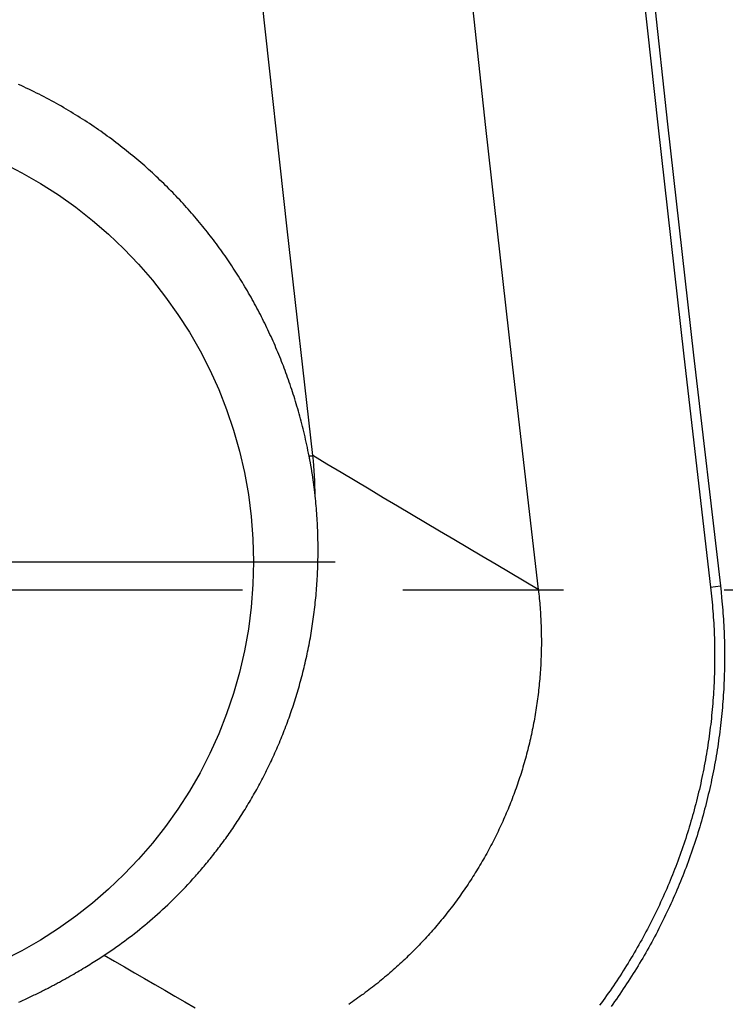
# Model space of a CAD drawing. Units: millimetres. Extents: x 0 to 841, y 0 to 594.
# Drawn here: x 592 to 598, y 271 to 279 of the extents above; entities that cross this region are included whole.
import ezdxf

# ---------------------------------------------------------------- set-up
doc = ezdxf.new("R2010")
doc.units = ezdxf.units.MM
doc.layers.add('SLD-0', color=179, linetype='Continuous')

msp = doc.modelspace()

# ---------------------------------------------------------------- linework, layer by layer
at = {"layer": 'SLD-0'}
for p, q in [((595.599, 280.2052), (595.7975, 278.3762)), ((596.9603, 280.2233), (597.1593, 278.395)), ((597.0388, 280.2294), (597.2375, 278.4019)), ((594.2278, 277.5745), (594.0306, 279.3704)), ((592.1232, 278.7062), (592.1024, 278.7156)), ((592.1439, 278.6966), (592.1232, 278.7062)), ((592.1645, 278.687), (592.1439, 278.6966)), ((592.185, 278.6772), (592.1645, 278.687)), ((592.2053, 278.6674), (592.185, 278.6772)), ((592.2256, 278.6575), (592.2053, 278.6674)), ((592.2458, 278.6474), (592.2256, 278.6575)), ((592.2658, 278.6373), (592.2458, 278.6474)), ((592.2858, 278.6272), (592.2658, 278.6373)), ((592.3056, 278.6169), (592.2858, 278.6272)), ((592.3254, 278.6065), (592.3056, 278.6169)), ((592.345, 278.5961), (592.3254, 278.6065)), ((592.3646, 278.5855), (592.345, 278.5961)), ((592.384, 278.5749), (592.3646, 278.5855)), ((592.4034, 278.5642), (592.384, 278.5749)), ((592.4226, 278.5534), (592.4034, 278.5642)), ((592.4418, 278.5425), (592.4226, 278.5534)), ((592.4608, 278.5315), (592.4418, 278.5425)), ((592.4798, 278.5204), (592.4608, 278.5315)), ((592.4987, 278.5093), (592.4798, 278.5204)), ((592.5174, 278.4981), (592.4987, 278.5093)), ((592.5361, 278.4868), (592.5174, 278.4981)), ((592.5547, 278.4754), (592.5361, 278.4868)), ((592.5732, 278.4639), (592.5547, 278.4754)), ((592.5915, 278.4523), (592.5732, 278.4639)), ((592.6098, 278.4407), (592.5915, 278.4523)), ((592.6281, 278.429), (592.6098, 278.4407)), ((592.6462, 278.4172), (592.6281, 278.429)), ((592.6642, 278.4053), (592.6462, 278.4172)), ((592.6821, 278.3934), (592.6642, 278.4053)), ((592.7, 278.3813), (592.6821, 278.3934)), ((592.7177, 278.3692), (592.7, 278.3813)), ((592.7354, 278.357), (592.7177, 278.3692)), ((595.7975, 278.3762), (596.0027, 276.5478)), ((597.1593, 278.395), (597.3649, 276.5672)), ((597.2375, 278.4019), (597.4433, 276.5751)), ((592.753, 278.3447), (592.7354, 278.357)), ((592.7705, 278.3324), (592.753, 278.3447)), ((592.7879, 278.3199), (592.7705, 278.3324)), ((592.8053, 278.3074), (592.7879, 278.3199)), ((592.8225, 278.2948), (592.8053, 278.3074)), ((592.8397, 278.2822), (592.8225, 278.2948)), ((592.8567, 278.2694), (592.8397, 278.2822)), ((592.8737, 278.2566), (592.8567, 278.2694)), ((592.8905, 278.2437), (592.8737, 278.2566)), ((592.9073, 278.2308), (592.8905, 278.2437)), ((592.924, 278.2177), (592.9073, 278.2308)), ((592.9406, 278.2047), (592.924, 278.2177)), ((592.9571, 278.1915), (592.9406, 278.2047)), ((592.9735, 278.1783), (592.9571, 278.1915)), ((592.9898, 278.165), (592.9735, 278.1783)), ((593.006, 278.1517), (592.9898, 278.165)), ((593.0221, 278.1383), (593.006, 278.1517)), ((593.0381, 278.1248), (593.0221, 278.1383)), ((593.054, 278.1113), (593.0381, 278.1248)), ((593.0698, 278.0977), (593.054, 278.1113)), ((593.0855, 278.0841), (593.0698, 278.0977)), ((593.1011, 278.0704), (593.0855, 278.0841)), ((593.1166, 278.0567), (593.1011, 278.0704)), ((593.1319, 278.0429), (593.1166, 278.0567)), ((593.1472, 278.0291), (593.1319, 278.0429)), ((593.1624, 278.0152), (593.1472, 278.0291)), ((593.1775, 278.0013), (593.1624, 278.0152)), ((593.1924, 277.9873), (593.1775, 278.0013)), ((593.2073, 277.9733), (593.1924, 277.9873)), ((593.222, 277.9593), (593.2073, 277.9733)), ((593.2367, 277.9452), (593.222, 277.9593)), ((593.2512, 277.931), (593.2367, 277.9452)), ((593.2657, 277.9169), (593.2512, 277.931)), ((593.2801, 277.9026), (593.2657, 277.9169)), ((593.2943, 277.8883), (593.2801, 277.9026)), ((593.3085, 277.874), (593.2943, 277.8883)), ((593.3226, 277.8596), (593.3085, 277.874)), ((593.3366, 277.8452), (593.3226, 277.8596)), ((593.3505, 277.8308), (593.3366, 277.8452)), ((593.3642, 277.8163), (593.3505, 277.8308)), ((593.378, 277.8017), (593.3642, 277.8163)), ((593.3916, 277.7871), (593.378, 277.8017)), ((593.4051, 277.7725), (593.3916, 277.7871)), ((593.4185, 277.7578), (593.4051, 277.7725)), ((593.4318, 277.743), (593.4185, 277.7578)), ((593.4451, 277.7283), (593.4318, 277.743)), ((593.4582, 277.7134), (593.4451, 277.7283)), ((593.4713, 277.6985), (593.4582, 277.7134)), ((593.4843, 277.6836), (593.4713, 277.6985)), ((593.4971, 277.6687), (593.4843, 277.6836)), ((593.5099, 277.6536), (593.4971, 277.6687)), ((593.5226, 277.6386), (593.5099, 277.6536)), ((593.5352, 277.6235), (593.5226, 277.6386)), ((593.5478, 277.6083), (593.5352, 277.6235)), ((593.5602, 277.5931), (593.5478, 277.6083)), ((593.5725, 277.5779), (593.5602, 277.5931)), ((593.5848, 277.5626), (593.5725, 277.5779)), ((593.597, 277.5473), (593.5848, 277.5626)), ((593.609, 277.5319), (593.597, 277.5473)), ((593.621, 277.5164), (593.609, 277.5319)), ((593.6329, 277.501), (593.621, 277.5164)), ((594.4315, 275.7792), (594.2278, 277.5745)), ((593.6448, 277.4854), (593.6329, 277.501)), ((593.6565, 277.4699), (593.6448, 277.4854)), ((593.6682, 277.4543), (593.6565, 277.4699)), ((593.6797, 277.4386), (593.6682, 277.4543)), ((593.6912, 277.4229), (593.6797, 277.4386)), ((593.7026, 277.4071), (593.6912, 277.4229)), ((593.7139, 277.3913), (593.7026, 277.4071)), ((593.7251, 277.3755), (593.7139, 277.3913)), ((593.7363, 277.3596), (593.7251, 277.3755)), ((593.7474, 277.3436), (593.7363, 277.3596)), ((593.7583, 277.3276), (593.7474, 277.3436)), ((593.7692, 277.3116), (593.7583, 277.3276)), ((593.78, 277.2955), (593.7692, 277.3116)), ((593.7908, 277.2794), (593.78, 277.2955)), ((593.8014, 277.2632), (593.7908, 277.2794)), ((593.812, 277.247), (593.8014, 277.2632)), ((593.8225, 277.2307), (593.812, 277.247)), ((593.8329, 277.2144), (593.8225, 277.2307)), ((593.8432, 277.198), (593.8329, 277.2144)), ((593.8535, 277.1816), (593.8432, 277.198)), ((593.8637, 277.1651), (593.8535, 277.1816)), ((593.8738, 277.1486), (593.8637, 277.1651)), ((593.8838, 277.132), (593.8738, 277.1486)), ((593.8937, 277.1154), (593.8838, 277.132)), ((593.9036, 277.0988), (593.8937, 277.1154)), ((593.9133, 277.082), (593.9036, 277.0988)), ((593.923, 277.0653), (593.9133, 277.082)), ((593.9327, 277.0485), (593.923, 277.0653)), ((593.9422, 277.0316), (593.9327, 277.0485)), ((593.9517, 277.0147), (593.9422, 277.0316)), ((593.9611, 276.9978), (593.9517, 277.0147)), ((593.9704, 276.9808), (593.9611, 276.9978)), ((593.9797, 276.9638), (593.9704, 276.9808)), ((593.9888, 276.9467), (593.9797, 276.9638)), ((593.9979, 276.9296), (593.9888, 276.9467)), ((594.0069, 276.9125), (593.9979, 276.9296)), ((594.0158, 276.8953), (594.0069, 276.9125)), ((594.0246, 276.8781), (594.0158, 276.8953)), ((594.0333, 276.8608), (594.0246, 276.8781)), ((594.042, 276.8435), (594.0333, 276.8608)), ((594.0506, 276.8262), (594.042, 276.8435)), ((594.0591, 276.8088), (594.0506, 276.8262)), ((594.0675, 276.7914), (594.0591, 276.8088)), ((594.0758, 276.7739), (594.0675, 276.7914)), ((594.084, 276.7564), (594.0758, 276.7739)), ((594.0922, 276.7388), (594.084, 276.7564)), ((594.1003, 276.7213), (594.0922, 276.7388)), ((594.1083, 276.7036), (594.1003, 276.7213)), ((594.1162, 276.6859), (594.1083, 276.7036)), ((594.124, 276.6682), (594.1162, 276.6859)), ((594.1318, 276.6505), (594.124, 276.6682)), ((594.1394, 276.6326), (594.1318, 276.6505)), ((594.147, 276.6148), (594.1394, 276.6326)), ((594.1545, 276.5969), (594.147, 276.6148)), ((594.162, 276.5789), (594.1545, 276.5969)), ((594.1693, 276.5609), (594.162, 276.5789)), ((597.4433, 276.5751), (597.6552, 274.749)), ((594.1766, 276.5429), (594.1693, 276.5609)), ((594.1838, 276.5248), (594.1766, 276.5429)), ((594.1909, 276.5066), (594.1838, 276.5248)), ((594.1979, 276.4884), (594.1909, 276.5066)), ((596.0027, 276.5478), (596.2145, 274.7199)), ((597.3649, 276.5672), (597.5772, 274.7398)), ((594.2049, 276.4701), (594.1979, 276.4884)), ((594.2117, 276.4518), (594.2049, 276.4701)), ((594.2185, 276.4335), (594.2117, 276.4518)), ((594.2253, 276.4151), (594.2185, 276.4335)), ((594.2319, 276.3966), (594.2253, 276.4151)), ((594.2385, 276.3781), (594.2319, 276.3966)), ((594.2449, 276.3595), (594.2385, 276.3781)), ((594.2514, 276.3408), (594.2449, 276.3595)), ((594.2577, 276.3221), (594.2514, 276.3408)), ((594.264, 276.3033), (594.2577, 276.3221)), ((594.2701, 276.2845), (594.264, 276.3033)), ((594.2763, 276.2655), (594.2701, 276.2845)), ((594.2823, 276.2465), (594.2763, 276.2655)), ((594.2883, 276.2274), (594.2823, 276.2465)), ((594.2941, 276.2082), (594.2883, 276.2274)), ((594.3, 276.1889), (594.2941, 276.2082)), ((594.3057, 276.1695), (594.3, 276.1889)), ((594.3114, 276.15), (594.3057, 276.1695)), ((594.317, 276.1304), (594.3114, 276.15)), ((594.3225, 276.1108), (594.317, 276.1304)), ((594.328, 276.091), (594.3225, 276.1108)), ((594.3334, 276.0711), (594.328, 276.091)), ((594.3387, 276.0511), (594.3334, 276.0711)), ((594.3439, 276.031), (594.3387, 276.0511)), ((594.3491, 276.0107), (594.3439, 276.031)), ((594.3542, 275.9903), (594.3491, 276.0107)), ((594.3593, 275.9697), (594.3542, 275.9903)), ((594.3643, 275.949), (594.3593, 275.9697)), ((594.3692, 275.9281), (594.3643, 275.949)), ((594.374, 275.9069), (594.3692, 275.9281)), ((594.3788, 275.8856), (594.374, 275.9069)), ((594.3835, 275.8641), (594.3788, 275.8856)), ((594.3882, 275.8424), (594.3835, 275.8641)), ((594.3928, 275.8204), (594.3882, 275.8424)), ((594.3973, 275.7982), (594.3928, 275.8204)), ((594.4017, 275.7757), (594.3973, 275.7982)), ((594.4017, 275.7757), (594.4061, 275.7762)), ((594.4027, 275.7706), (594.4017, 275.7757)), ((594.4037, 275.7655), (594.4027, 275.7706)), ((594.4047, 275.7604), (594.4037, 275.7655)), ((594.4057, 275.7553), (594.4047, 275.7604)), ((594.4067, 275.7503), (594.4057, 275.7553)), ((594.4061, 275.7762), (594.4102, 275.7767)), ((594.4076, 275.7452), (594.4067, 275.7503)), ((594.4086, 275.7401), (594.4076, 275.7452)), ((594.4095, 275.735), (594.4086, 275.7401)), ((594.4104, 275.7299), (594.4095, 275.735)), ((594.4102, 275.7767), (594.4142, 275.7772)), ((594.4114, 275.7249), (594.4104, 275.7299)), ((594.4123, 275.7198), (594.4114, 275.7249)), ((594.4132, 275.7147), (594.4123, 275.7198)), ((594.4141, 275.7097), (594.4132, 275.7147)), ((594.4142, 275.7772), (594.418, 275.7776)), ((594.418, 275.7776), (594.4216, 275.778)), ((594.4216, 275.778), (594.4251, 275.7784)), ((594.4251, 275.7784), (594.4284, 275.7788)), ((594.4284, 275.7788), (594.4315, 275.7792)), ((594.5429, 275.7125), (594.4315, 275.7792)), ((594.415, 275.7046), (594.4141, 275.7097)), ((594.4159, 275.6996), (594.415, 275.7046)), ((594.4168, 275.6946), (594.4159, 275.6996)), ((594.4176, 275.6895), (594.4168, 275.6946)), ((594.4185, 275.6845), (594.4176, 275.6895)), ((594.4193, 275.6795), (594.4185, 275.6845)), ((594.4202, 275.6744), (594.4193, 275.6795)), ((594.421, 275.6694), (594.4202, 275.6744)), ((594.4219, 275.6644), (594.421, 275.6694)), ((594.4227, 275.6594), (594.4219, 275.6644)), ((594.4235, 275.6544), (594.4227, 275.6594)), ((594.4243, 275.6494), (594.4235, 275.6544)), ((594.4251, 275.6444), (594.4243, 275.6494)), ((594.4259, 275.6394), (594.4251, 275.6444)), ((594.4267, 275.6344), (594.4259, 275.6394)), ((594.6543, 275.6459), (594.5429, 275.7125)), ((594.7657, 275.5794), (594.6543, 275.6459)), ((594.4275, 275.6295), (594.4267, 275.6344)), ((594.4282, 275.6245), (594.4275, 275.6295)), ((594.429, 275.6195), (594.4282, 275.6245)), ((594.4298, 275.6146), (594.429, 275.6195)), ((594.4305, 275.6096), (594.4298, 275.6146)), ((594.4312, 275.6047), (594.4305, 275.6096)), ((594.432, 275.5997), (594.4312, 275.6047)), ((594.4327, 275.5948), (594.432, 275.5997)), ((594.4334, 275.5899), (594.4327, 275.5948)), ((594.4341, 275.5849), (594.4334, 275.5899)), ((594.4348, 275.58), (594.4341, 275.5849)), ((594.4355, 275.5751), (594.4348, 275.58)), ((594.4362, 275.5702), (594.4355, 275.5751)), ((594.4369, 275.5653), (594.4362, 275.5702)), ((594.4375, 275.5604), (594.4369, 275.5653)), ((594.4382, 275.5555), (594.4375, 275.5604)), ((594.8771, 275.513), (594.7657, 275.5794)), ((594.4389, 275.5506), (594.4382, 275.5555)), ((594.4395, 275.5457), (594.4389, 275.5506)), ((594.4401, 275.5409), (594.4395, 275.5457)), ((594.4408, 275.536), (594.4401, 275.5409)), ((594.4414, 275.5312), (594.4408, 275.536)), ((594.442, 275.5263), (594.4414, 275.5312)), ((594.4426, 275.5215), (594.442, 275.5263)), ((594.4432, 275.5166), (594.4426, 275.5215)), ((594.4438, 275.5118), (594.4432, 275.5166)), ((594.4444, 275.507), (594.4438, 275.5118)), ((594.445, 275.5022), (594.4444, 275.507)), ((594.4456, 275.4973), (594.445, 275.5022)), ((594.4461, 275.4925), (594.4456, 275.4973)), ((594.4467, 275.4877), (594.4461, 275.4925)), ((594.4472, 275.483), (594.4467, 275.4877)), ((594.4478, 275.4782), (594.4472, 275.483)), ((594.9885, 275.4466), (594.8771, 275.513)), ((594.4483, 275.4734), (594.4478, 275.4782)), ((594.4488, 275.4686), (594.4483, 275.4734)), ((594.4494, 275.4639), (594.4488, 275.4686)), ((594.4499, 275.4591), (594.4494, 275.4639)), ((594.4519, 275.4397), (594.4499, 275.4591)), ((594.4538, 275.4204), (594.4519, 275.4397)), ((594.4557, 275.401), (594.4538, 275.4204)), ((595.0999, 275.3802), (594.9885, 275.4466)), ((594.4574, 275.3816), (594.4557, 275.401)), ((594.4591, 275.3623), (594.4574, 275.3816)), ((594.4606, 275.343), (594.4591, 275.3623)), ((594.4621, 275.3236), (594.4606, 275.343)), ((595.2114, 275.3139), (595.0999, 275.3802)), ((594.4634, 275.3043), (594.4621, 275.3236)), ((594.4647, 275.285), (594.4634, 275.3043)), ((594.4659, 275.2657), (594.4647, 275.285)), ((594.467, 275.2464), (594.4659, 275.2657)), ((595.3228, 275.2477), (595.2114, 275.3139)), ((595.4343, 275.1815), (595.3228, 275.2477)), ((594.468, 275.2271), (594.467, 275.2464)), ((594.4688, 275.2078), (594.468, 275.2271)), ((594.4696, 275.1885), (594.4688, 275.2078)), ((594.4703, 275.1693), (594.4696, 275.1885)), ((594.471, 275.15), (594.4703, 275.1693)), ((595.5457, 275.1154), (595.4343, 275.1815)), ((594.4715, 275.1308), (594.471, 275.15)), ((594.4719, 275.1116), (594.4715, 275.1308)), ((594.4722, 275.0924), (594.4719, 275.1116)), ((594.4725, 275.0732), (594.4722, 275.0924)), ((595.6572, 275.0494), (595.5457, 275.1154)), ((594.4726, 275.054), (594.4725, 275.0732)), ((594.4725, 274.9965), (594.4726, 275.0157)), ((594.4727, 275.0348), (594.4726, 275.054)), ((594.4726, 275.0157), (594.4727, 275.0348)), ((595.7686, 274.9834), (595.6572, 275.0494)), ((590.4613, 274.9398), (592.9613, 274.9398)), ((592.9613, 274.9398), (594.6065, 274.9398)), ((594.471, 274.9201), (594.4715, 274.9392)), ((594.4715, 274.9392), (594.4719, 274.9583)), ((594.4719, 274.9583), (594.4723, 274.9774)), ((594.4723, 274.9774), (594.4725, 274.9965)), ((595.8801, 274.9174), (595.7686, 274.9834)), ((594.4681, 274.844), (594.469, 274.863)), ((594.469, 274.863), (594.4698, 274.882)), ((594.4698, 274.882), (594.4704, 274.9011)), ((594.4704, 274.9011), (594.471, 274.9201)), ((595.9916, 274.8515), (595.8801, 274.9174)), ((594.4638, 274.7681), (594.465, 274.787)), ((594.465, 274.787), (594.4661, 274.806)), ((594.4661, 274.806), (594.4672, 274.825)), ((594.4672, 274.825), (594.4681, 274.844)), ((596.1031, 274.7857), (595.9916, 274.8515)), ((596.2145, 274.7199), (596.1031, 274.7857)), ((587.5237, 274.7166), (593.8737, 274.7166)), ((594.458, 274.6925), (594.4596, 274.7114)), ((594.4596, 274.7114), (594.4611, 274.7303)), ((594.4611, 274.7303), (594.4625, 274.7492)), ((594.4625, 274.7492), (594.4638, 274.7681)), ((595.1437, 274.7166), (596.4137, 274.7166)), ((596.2145, 274.7199), (596.2166, 274.7022)), ((596.2166, 274.7022), (596.2186, 274.6844)), ((597.5772, 274.7398), (597.6552, 274.749)), ((597.5772, 274.7398), (597.5799, 274.716)), ((597.5799, 274.716), (597.5825, 274.6923)), ((597.6552, 274.749), (597.6602, 274.7011)), ((597.6837, 274.7166), (604.0337, 274.7166)), ((594.4508, 274.6173), (594.4527, 274.6361)), ((594.4527, 274.6361), (594.4546, 274.6549)), ((594.4546, 274.6549), (594.4563, 274.6737)), ((594.4563, 274.6737), (594.458, 274.6925)), ((596.2186, 274.6844), (596.2204, 274.6667)), ((596.2204, 274.6667), (596.2222, 274.6489)), ((596.2222, 274.6489), (596.2239, 274.6311)), ((596.2239, 274.6311), (596.2255, 274.6134)), ((597.5825, 274.6923), (597.585, 274.6686)), ((597.585, 274.6686), (597.5874, 274.6448)), ((597.5874, 274.6448), (597.5897, 274.6211)), ((597.6602, 274.7011), (597.6651, 274.6532)), ((597.6651, 274.6532), (597.6697, 274.6052)), ((594.4422, 274.5424), (594.4445, 274.5611)), ((594.4445, 274.5611), (594.4466, 274.5798)), ((594.4466, 274.5798), (594.4488, 274.5985)), ((594.4488, 274.5985), (594.4508, 274.6173)), ((596.2255, 274.6134), (596.227, 274.5957)), ((596.227, 274.5957), (596.2284, 274.5779)), ((596.2284, 274.5779), (596.2297, 274.5602)), ((596.2297, 274.5602), (596.231, 274.5425)), ((597.5897, 274.6211), (597.5918, 274.5974)), ((597.5918, 274.5974), (597.5938, 274.5737)), ((597.5938, 274.5737), (597.5957, 274.5499)), ((597.5957, 274.5499), (597.5975, 274.5262)), ((597.6697, 274.6052), (597.6718, 274.5812)), ((597.6718, 274.5812), (597.6738, 274.5572)), ((597.6738, 274.5572), (597.6757, 274.5332)), ((594.4294, 274.4493), (594.4321, 274.4679)), ((594.4321, 274.4679), (594.4348, 274.4865)), ((594.4348, 274.4865), (594.4373, 274.5051)), ((594.4373, 274.5051), (594.4398, 274.5237)), ((594.4398, 274.5237), (594.4422, 274.5424)), ((596.231, 274.5425), (596.2321, 274.5247)), ((596.2321, 274.5247), (596.2332, 274.507)), ((596.2332, 274.507), (596.2341, 274.4893)), ((596.2341, 274.4893), (596.235, 274.4716)), ((596.235, 274.4716), (596.2358, 274.4539)), ((597.5975, 274.5262), (597.5992, 274.5025)), ((597.5992, 274.5025), (597.6007, 274.4789)), ((597.6007, 274.4789), (597.6021, 274.4552)), ((597.6757, 274.5332), (597.6775, 274.5092)), ((597.6775, 274.5092), (597.6791, 274.4852)), ((597.6791, 274.4852), (597.6806, 274.4611)), ((594.4177, 274.3753), (594.4207, 274.3938)), ((594.4207, 274.3938), (594.4237, 274.4123)), ((594.4237, 274.4123), (594.4266, 274.4308)), ((594.4266, 274.4308), (594.4294, 274.4493)), ((596.2358, 274.4539), (596.2365, 274.4362)), ((596.2365, 274.4362), (596.2371, 274.4185)), ((596.2371, 274.4185), (596.2376, 274.4008)), ((596.2376, 274.4008), (596.238, 274.3831)), ((597.6021, 274.4552), (597.6034, 274.4315)), ((597.6034, 274.4315), (597.6046, 274.4078)), ((597.6046, 274.4078), (597.6056, 274.3842)), ((597.6806, 274.4611), (597.6819, 274.4371)), ((597.6819, 274.4371), (597.6831, 274.413)), ((597.6831, 274.413), (597.6841, 274.389)), ((594.4046, 274.3017), (594.408, 274.3201)), ((594.408, 274.3201), (594.4113, 274.3385)), ((594.4113, 274.3385), (594.4145, 274.3569)), ((594.4145, 274.3569), (594.4177, 274.3753)), ((596.238, 274.3831), (596.2383, 274.3654)), ((596.2383, 274.3654), (596.2386, 274.3477)), ((596.2386, 274.3477), (596.2387, 274.3301)), ((596.2387, 274.3301), (596.2388, 274.3124)), ((596.2388, 274.3124), (596.2388, 274.2947)), ((597.6056, 274.3842), (597.6066, 274.3605)), ((597.6066, 274.3605), (597.6074, 274.3369)), ((597.6074, 274.3369), (597.6081, 274.3132)), ((597.6081, 274.3132), (597.6086, 274.2896)), ((597.6841, 274.389), (597.6851, 274.3649)), ((597.6851, 274.3649), (597.6859, 274.3408)), ((597.6859, 274.3408), (597.6865, 274.3167)), ((597.6865, 274.3167), (597.6871, 274.2927)), ((594.3901, 274.2286), (594.3938, 274.2469)), ((594.3938, 274.2469), (594.3975, 274.2651)), ((594.3975, 274.2651), (594.4011, 274.2834)), ((594.4011, 274.2834), (594.4046, 274.3017)), ((596.2381, 274.2418), (596.2378, 274.2241)), ((596.2384, 274.2594), (596.2381, 274.2418)), ((596.2387, 274.2771), (596.2384, 274.2594)), ((596.2388, 274.2947), (596.2387, 274.2771)), ((597.6086, 274.2896), (597.6091, 274.266)), ((597.6091, 274.266), (597.6094, 274.2423)), ((597.6094, 274.2423), (597.6096, 274.2187)), ((597.6871, 274.2927), (597.6876, 274.2686)), ((597.6876, 274.2686), (597.6879, 274.2445)), ((597.6879, 274.2445), (597.6881, 274.2204)), ((594.3743, 274.1562), (594.3784, 274.1742)), ((594.3784, 274.1742), (594.3824, 274.1923)), ((594.3824, 274.1923), (594.3863, 274.2104)), ((594.3863, 274.2104), (594.3901, 274.2286)), ((596.236, 274.1712), (596.2353, 274.1536)), ((596.2367, 274.1889), (596.236, 274.1712)), ((596.2373, 274.2065), (596.2367, 274.1889)), ((596.2378, 274.2241), (596.2373, 274.2065)), ((597.6097, 274.1715), (597.6095, 274.1479)), ((597.6096, 274.2187), (597.6097, 274.1951)), ((597.6097, 274.1951), (597.6097, 274.1715)), ((597.6882, 274.1722), (597.688, 274.1482)), ((597.6881, 274.2204), (597.6882, 274.1963)), ((597.6882, 274.1963), (597.6882, 274.1722)), ((594.3529, 274.0668), (594.3573, 274.0846)), ((594.3573, 274.0846), (594.3617, 274.1024)), ((594.3617, 274.1024), (594.366, 274.1203)), ((594.366, 274.1203), (594.3702, 274.1382)), ((594.3702, 274.1382), (594.3743, 274.1562)), ((596.2314, 274.0831), (596.2302, 274.0655)), ((596.2325, 274.1007), (596.2314, 274.0831)), ((596.2335, 274.1184), (596.2325, 274.1007)), ((596.2345, 274.136), (596.2335, 274.1184)), ((596.2353, 274.1536), (596.2345, 274.136)), ((597.6088, 274.1008), (597.6083, 274.0772)), ((597.6092, 274.1243), (597.6088, 274.1008)), ((597.6095, 274.1479), (597.6092, 274.1243)), ((597.6874, 274.1), (597.6868, 274.0759)), ((597.6878, 274.1241), (597.6874, 274.1)), ((597.688, 274.1482), (597.6878, 274.1241)), ((594.3343, 273.9961), (594.3391, 274.0137)), ((594.3391, 274.0137), (594.3437, 274.0313)), ((594.3437, 274.0313), (594.3483, 274.049)), ((594.3483, 274.049), (594.3529, 274.0668)), ((596.226, 274.0127), (596.2245, 273.9952)), ((596.2275, 274.0303), (596.226, 274.0127)), ((596.2289, 274.0479), (596.2275, 274.0303)), ((596.2302, 274.0655), (596.2289, 274.0479)), ((597.606, 274.0065), (597.605, 273.9829)), ((597.6069, 274.03), (597.606, 274.0065)), ((597.6077, 274.0536), (597.6069, 274.03)), ((597.6083, 274.0772), (597.6077, 274.0536)), ((597.6845, 274.0037), (597.6835, 273.9796)), ((597.6854, 274.0278), (597.6845, 274.0037)), ((597.6862, 274.0518), (597.6854, 274.0278)), ((597.6868, 274.0759), (597.6862, 274.0518)), ((594.3095, 273.9089), (594.3146, 273.9263)), ((594.3146, 273.9263), (594.3196, 273.9437)), ((594.3196, 273.9437), (594.3246, 273.9611)), ((594.3246, 273.9611), (594.3295, 273.9786)), ((594.3295, 273.9786), (594.3343, 273.9961)), ((596.2173, 273.9249), (596.2153, 273.9073)), ((596.2192, 273.9424), (596.2173, 273.9249)), ((596.2211, 273.96), (596.2192, 273.9424)), ((596.2228, 273.9776), (596.2211, 273.96)), ((596.2245, 273.9952), (596.2228, 273.9776)), ((597.6027, 273.9358), (597.6013, 273.9123)), ((597.6039, 273.9594), (597.6027, 273.9358)), ((597.605, 273.9829), (597.6039, 273.9594)), ((597.6811, 273.9315), (597.6797, 273.9075)), ((597.6824, 273.9556), (597.6811, 273.9315)), ((597.6835, 273.9796), (597.6824, 273.9556)), ((594.2883, 273.8401), (594.2937, 273.8573)), ((594.2937, 273.8573), (594.2991, 273.8744)), ((594.2991, 273.8744), (594.3043, 273.8917)), ((594.3043, 273.8917), (594.3095, 273.9089)), ((596.2087, 273.8546), (596.2063, 273.8371)), ((596.211, 273.8722), (596.2087, 273.8546)), ((596.2132, 273.8897), (596.211, 273.8722)), ((596.2153, 273.9073), (596.2132, 273.8897)), ((597.5982, 273.8653), (597.5965, 273.8418)), ((597.5998, 273.8888), (597.5982, 273.8653)), ((597.6013, 273.9123), (597.5998, 273.8888)), ((597.6765, 273.8594), (597.6748, 273.8354)), ((597.6782, 273.8834), (597.6765, 273.8594)), ((597.6797, 273.9075), (597.6782, 273.8834)), ((594.2603, 273.7553), (594.266, 273.7721)), ((594.266, 273.7721), (594.2717, 273.7891)), ((594.2717, 273.7891), (594.2773, 273.806)), ((594.2773, 273.806), (594.2829, 273.823)), ((594.2829, 273.823), (594.2883, 273.8401)), ((596.1959, 273.767), (596.1931, 273.7494)), ((596.1986, 273.7845), (596.1959, 273.767)), ((596.2013, 273.802), (596.1986, 273.7845)), ((596.2039, 273.8196), (596.2013, 273.802)), ((596.2063, 273.8371), (596.2039, 273.8196)), ((597.5906, 273.7712), (597.5884, 273.7478)), ((597.5927, 273.7947), (597.5906, 273.7712)), ((597.5947, 273.8182), (597.5927, 273.7947)), ((597.5965, 273.8418), (597.5947, 273.8182)), ((597.6709, 273.7874), (597.6688, 273.7634)), ((597.6729, 273.8114), (597.6709, 273.7874)), ((597.6748, 273.8354), (597.6729, 273.8114)), ((594.2367, 273.6883), (594.2427, 273.705)), ((594.2427, 273.705), (594.2486, 273.7217)), ((594.2486, 273.7217), (594.2545, 273.7384)), ((594.2545, 273.7384), (594.2603, 273.7553)), ((596.184, 273.6969), (596.1808, 273.6794)), ((596.1871, 273.7144), (596.184, 273.6969)), ((596.1901, 273.7319), (596.1871, 273.7144)), ((596.1931, 273.7494), (596.1901, 273.7319)), ((597.5836, 273.7008), (597.581, 273.6773)), ((597.5861, 273.7243), (597.5836, 273.7008)), ((597.5884, 273.7478), (597.5861, 273.7243)), ((597.6616, 273.6915), (597.659, 273.6675)), ((597.6641, 273.7154), (597.6616, 273.6915)), ((597.6665, 273.7394), (597.6641, 273.7154)), ((597.6688, 273.7634), (597.6665, 273.7394)), ((594.2056, 273.6058), (594.2119, 273.6222)), ((594.2119, 273.6222), (594.2182, 273.6387)), ((594.2182, 273.6387), (594.2244, 273.6552)), ((594.2244, 273.6552), (594.2306, 273.6717)), ((594.2306, 273.6717), (594.2367, 273.6883)), ((596.1707, 273.6269), (596.1672, 273.6094)), ((596.1742, 273.6444), (596.1707, 273.6269)), ((596.1776, 273.6619), (596.1742, 273.6444)), ((596.1808, 273.6794), (596.1776, 273.6619)), ((597.5755, 273.6304), (597.5726, 273.6069)), ((597.5783, 273.6538), (597.5755, 273.6304)), ((597.581, 273.6773), (597.5783, 273.6538)), ((597.6534, 273.6197), (597.6504, 273.5958)), ((597.6562, 273.6436), (597.6534, 273.6197)), ((597.659, 273.6675), (597.6562, 273.6436)), ((594.1729, 273.5247), (594.1796, 273.5408)), ((594.1796, 273.5408), (594.1862, 273.557)), ((594.1862, 273.557), (594.1927, 273.5732)), ((594.1927, 273.5732), (594.1992, 273.5895)), ((594.1992, 273.5895), (594.2056, 273.6058)), ((596.1521, 273.5397), (596.1481, 273.5223)), ((596.156, 273.5571), (596.1521, 273.5397)), ((596.1598, 273.5745), (596.156, 273.5571)), ((596.1635, 273.592), (596.1598, 273.5745)), ((596.1672, 273.6094), (596.1635, 273.592)), ((597.5631, 273.5366), (597.5597, 273.5132)), ((597.5664, 273.56), (597.5631, 273.5366)), ((597.5695, 273.5835), (597.5664, 273.56)), ((597.5726, 273.6069), (597.5695, 273.5835)), ((597.644, 273.548), (597.6407, 273.5242)), ((597.6473, 273.5719), (597.644, 273.548)), ((597.6504, 273.5958), (597.6473, 273.5719)), ((594.1387, 273.4449), (594.1457, 273.4607)), ((594.1457, 273.4607), (594.1526, 273.4766)), ((594.1526, 273.4766), (594.1594, 273.4926)), ((594.1594, 273.4926), (594.1662, 273.5086)), ((594.1662, 273.5086), (594.1729, 273.5247)), ((596.1356, 273.4704), (596.1313, 273.4531)), ((596.1398, 273.4876), (596.1356, 273.4704)), ((596.144, 273.505), (596.1398, 273.4876)), ((596.1481, 273.5223), (596.144, 273.505)), ((597.5525, 273.4663), (597.5487, 273.4429)), ((597.5561, 273.4897), (597.5525, 273.4663)), ((597.5597, 273.5132), (597.5561, 273.4897)), ((597.6336, 273.4765), (597.6299, 273.4527)), ((597.6372, 273.5004), (597.6336, 273.4765)), ((597.6407, 273.5242), (597.6372, 273.5004)), ((594.103, 273.3664), (594.1102, 273.382)), ((594.1102, 273.382), (594.1174, 273.3976)), ((594.1174, 273.3976), (594.1246, 273.4133)), ((594.1246, 273.4133), (594.1317, 273.4291)), ((594.1317, 273.4291), (594.1387, 273.4449)), ((596.1131, 273.3845), (596.1083, 273.3674)), ((596.1177, 273.4016), (596.1131, 273.3845)), ((596.1223, 273.4187), (596.1177, 273.4016)), ((596.1268, 273.4359), (596.1223, 273.4187)), ((596.1313, 273.4531), (596.1268, 273.4359)), ((597.5408, 273.3961), (597.5366, 273.3727)), ((597.5448, 273.4195), (597.5408, 273.3961)), ((597.5487, 273.4429), (597.5448, 273.4195)), ((597.618, 273.3815), (597.6138, 273.3578)), ((597.6221, 273.4052), (597.618, 273.3815)), ((597.626, 273.429), (597.6221, 273.4052)), ((597.6299, 273.4527), (597.626, 273.429)), ((594.0658, 273.2894), (594.0733, 273.3047)), ((594.0733, 273.3047), (594.0808, 273.3201)), ((594.0808, 273.3201), (594.0883, 273.3355)), ((594.0883, 273.3355), (594.0957, 273.3509)), ((594.0957, 273.3509), (594.103, 273.3664)), ((596.0935, 273.3163), (596.0884, 273.2993)), ((596.0985, 273.3333), (596.0935, 273.3163)), ((596.1035, 273.3503), (596.0985, 273.3333)), ((596.1083, 273.3674), (596.1035, 273.3503)), ((597.5235, 273.3025), (597.5188, 273.2791)), ((597.528, 273.3259), (597.5235, 273.3025)), ((597.5323, 273.3493), (597.528, 273.3259)), ((597.5366, 273.3727), (597.5323, 273.3493)), ((597.605, 273.3104), (597.6005, 273.2867)), ((597.6095, 273.3341), (597.605, 273.3104)), ((597.6138, 273.3578), (597.6095, 273.3341)), ((594.0272, 273.2138), (594.035, 273.2288)), ((594.035, 273.2288), (594.0428, 273.2439)), ((594.0428, 273.2439), (594.0505, 273.259)), ((594.0505, 273.259), (594.0582, 273.2742)), ((594.0582, 273.2742), (594.0658, 273.2894)), ((596.0672, 273.2318), (596.0617, 273.215)), ((596.0726, 273.2487), (596.0672, 273.2318)), ((596.078, 273.2655), (596.0726, 273.2487)), ((596.0832, 273.2824), (596.078, 273.2655)), ((596.0884, 273.2993), (596.0832, 273.2824)), ((597.5092, 273.2324), (597.5042, 273.2091)), ((597.5141, 273.2558), (597.5092, 273.2324)), ((597.5188, 273.2791), (597.5141, 273.2558)), ((597.591, 273.2395), (597.5861, 273.2159)), ((597.5958, 273.2631), (597.591, 273.2395)), ((597.6005, 273.2867), (597.5958, 273.2631)), ((593.9873, 273.1396), (593.9954, 273.1543)), ((593.9954, 273.1543), (594.0034, 273.1691)), ((594.0034, 273.1691), (594.0114, 273.1839)), ((594.0114, 273.1839), (594.0193, 273.1988)), ((594.0193, 273.1988), (594.0272, 273.2138)), ((596.0387, 273.1482), (596.0328, 273.1315)), ((596.0446, 273.1648), (596.0387, 273.1482)), ((596.0503, 273.1815), (596.0446, 273.1648)), ((596.056, 273.1983), (596.0503, 273.1815)), ((596.0617, 273.215), (596.056, 273.1983)), ((597.4939, 273.1625), (597.4886, 273.1393)), ((597.4991, 273.1858), (597.4939, 273.1625)), ((597.5042, 273.2091), (597.4991, 273.1858)), ((597.5706, 273.1453), (597.5652, 273.1218)), ((597.5759, 273.1688), (597.5706, 273.1453)), ((597.581, 273.1924), (597.5759, 273.1688)), ((597.5861, 273.2159), (597.581, 273.1924)), ((593.9376, 273.0523), (593.946, 273.0667)), ((593.946, 273.0667), (593.9543, 273.0812)), ((593.9543, 273.0812), (593.9627, 273.0957)), ((593.9627, 273.0957), (593.9709, 273.1103)), ((593.9709, 273.1103), (593.9791, 273.1249)), ((593.9791, 273.1249), (593.9873, 273.1396)), ((596.0144, 273.0818), (596.0081, 273.0653)), ((596.0206, 273.0984), (596.0144, 273.0818)), ((596.0267, 273.1149), (596.0206, 273.0984)), ((596.0328, 273.1315), (596.0267, 273.1149)), ((597.4719, 273.0699), (597.4661, 273.0468)), ((597.4776, 273.093), (597.4719, 273.0699)), ((597.4831, 273.1161), (597.4776, 273.093)), ((597.4886, 273.1393), (597.4831, 273.1161)), ((597.5541, 273.0749), (597.5483, 273.0515)), ((597.5597, 273.0984), (597.5541, 273.0749)), ((597.5652, 273.1218), (597.5597, 273.0984)), ((593.8948, 272.9813), (593.9034, 272.9953)), ((593.9034, 272.9953), (593.912, 273.0095)), ((593.912, 273.0095), (593.9206, 273.0237)), ((593.9206, 273.0237), (593.9291, 273.038)), ((593.9291, 273.038), (593.9376, 273.0523)), ((595.9821, 272.9996), (595.9754, 272.9833)), ((595.9887, 273.016), (595.9821, 272.9996)), ((595.9953, 273.0324), (595.9887, 273.016)), ((596.0017, 273.0488), (595.9953, 273.0324)), ((596.0081, 273.0653), (596.0017, 273.0488)), ((597.4542, 273.0009), (597.4481, 272.9779)), ((597.4602, 273.0238), (597.4542, 273.0009)), ((597.4661, 273.0468), (597.4602, 273.0238)), ((597.5365, 273.0048), (597.5304, 272.9815)), ((597.5425, 273.0281), (597.5365, 273.0048)), ((597.5483, 273.0515), (597.5425, 273.0281)), ((593.842, 272.898), (593.8509, 272.9117)), ((593.8509, 272.9117), (593.8597, 272.9255)), ((593.8597, 272.9255), (593.8686, 272.9394)), ((593.8686, 272.9394), (593.8773, 272.9533)), ((593.8773, 272.9533), (593.8861, 272.9672)), ((593.8861, 272.9672), (593.8948, 272.9813)), ((595.9477, 272.9183), (595.9406, 272.9021)), ((595.9548, 272.9345), (595.9477, 272.9183)), ((595.9617, 272.9507), (595.9548, 272.9345)), ((595.9686, 272.967), (595.9617, 272.9507)), ((595.9754, 272.9833), (595.9686, 272.967)), ((597.4355, 272.9322), (597.429, 272.9094)), ((597.4418, 272.955), (597.4355, 272.9322)), ((597.4481, 272.9779), (597.4418, 272.955)), ((597.5114, 272.9117), (597.5048, 272.8885)), ((597.5178, 272.9349), (597.5114, 272.9117)), ((597.5242, 272.9582), (597.5178, 272.9349)), ((597.5304, 272.9815), (597.5242, 272.9582)), ((593.7969, 272.8305), (593.806, 272.8439)), ((593.806, 272.8439), (593.815, 272.8573)), ((593.815, 272.8573), (593.8241, 272.8708)), ((593.8241, 272.8708), (593.833, 272.8844)), ((593.833, 272.8844), (593.842, 272.898)), ((595.9112, 272.8378), (595.9037, 272.8218)), ((595.9187, 272.8539), (595.9112, 272.8378)), ((595.9261, 272.8699), (595.9187, 272.8539)), ((595.9334, 272.886), (595.9261, 272.8699)), ((595.9406, 272.9021), (595.9334, 272.886)), ((597.4089, 272.8413), (597.402, 272.8187)), ((597.4158, 272.864), (597.4089, 272.8413)), ((597.4224, 272.8867), (597.4158, 272.864)), ((597.429, 272.9094), (597.4224, 272.8867)), ((597.4913, 272.8422), (597.4844, 272.8191)), ((597.4981, 272.8653), (597.4913, 272.8422)), ((597.5048, 272.8885), (597.4981, 272.8653)), ((593.7417, 272.7519), (593.751, 272.7648)), ((593.751, 272.7648), (593.7602, 272.7778)), ((593.7602, 272.7778), (593.7694, 272.7909)), ((593.7694, 272.7909), (593.7786, 272.804)), ((593.7786, 272.804), (593.7878, 272.8172)), ((593.7878, 272.8172), (593.7969, 272.8305)), ((595.8726, 272.7582), (595.8646, 272.7424)), ((595.8805, 272.7741), (595.8726, 272.7582)), ((595.8883, 272.79), (595.8805, 272.7741)), ((595.896, 272.8059), (595.8883, 272.79)), ((595.9037, 272.8218), (595.896, 272.8059)), ((597.3878, 272.7736), (597.3806, 272.7511)), ((597.395, 272.7961), (597.3878, 272.7736)), ((597.402, 272.8187), (597.395, 272.7961)), ((597.4702, 272.773), (597.4629, 272.75)), ((597.4773, 272.796), (597.4702, 272.773)), ((597.4844, 272.8191), (597.4773, 272.796)), ((593.6855, 272.676), (593.6949, 272.6884)), ((593.6949, 272.6884), (593.7043, 272.701)), ((593.7043, 272.701), (593.7137, 272.7136)), ((593.7137, 272.7136), (593.7231, 272.7263)), ((593.7231, 272.7263), (593.7324, 272.7391)), ((593.7324, 272.7391), (593.7417, 272.7519)), ((595.8319, 272.6795), (595.8235, 272.6639)), ((595.8402, 272.6952), (595.8319, 272.6795)), ((595.8485, 272.7109), (595.8402, 272.6952)), ((595.8566, 272.7266), (595.8485, 272.7109)), ((595.8646, 272.7424), (595.8566, 272.7266)), ((597.3581, 272.6839), (597.3504, 272.6615)), ((597.3657, 272.7062), (597.3581, 272.6839)), ((597.3732, 272.7286), (597.3657, 272.7062)), ((597.3806, 272.7511), (597.3732, 272.7286)), ((597.4403, 272.6813), (597.4326, 272.6584)), ((597.448, 272.7041), (597.4403, 272.6813)), ((597.4555, 272.727), (597.448, 272.7041)), ((597.4629, 272.75), (597.4555, 272.727)), ((593.6188, 272.5907), (593.6284, 272.6027)), ((593.6284, 272.6027), (593.6379, 272.6147)), ((593.6379, 272.6147), (593.6475, 272.6268)), ((593.6475, 272.6268), (593.657, 272.639)), ((593.657, 272.639), (593.6665, 272.6512)), ((593.6665, 272.6512), (593.676, 272.6636)), ((593.676, 272.6636), (593.6855, 272.676)), ((595.7891, 272.6016), (595.7803, 272.5862)), ((595.7979, 272.6171), (595.7891, 272.6016)), ((595.8065, 272.6327), (595.7979, 272.6171)), ((595.8151, 272.6482), (595.8065, 272.6327)), ((595.8235, 272.6639), (595.8151, 272.6482)), ((597.3346, 272.617), (597.3266, 272.5949)), ((597.3426, 272.6393), (597.3346, 272.617)), ((597.3504, 272.6615), (597.3426, 272.6393)), ((597.4167, 272.6129), (597.4086, 272.5902)), ((597.4247, 272.6356), (597.4167, 272.6129)), ((597.4326, 272.6584), (597.4247, 272.6356)), ((593.5607, 272.5205), (593.5705, 272.5321)), ((593.5705, 272.5321), (593.5802, 272.5436)), ((593.5802, 272.5436), (593.5898, 272.5553)), ((593.5898, 272.5553), (593.5995, 272.567)), ((593.5995, 272.567), (593.6091, 272.5788)), ((593.6091, 272.5788), (593.6188, 272.5907)), ((595.7443, 272.5247), (595.735, 272.5095)), ((595.7534, 272.54), (595.7443, 272.5247)), ((595.7625, 272.5554), (595.7534, 272.54)), ((595.7714, 272.5708), (595.7625, 272.5554)), ((595.7803, 272.5862), (595.7714, 272.5708)), ((597.3017, 272.5286), (597.2932, 272.5066)), ((597.3101, 272.5506), (597.3017, 272.5286)), ((597.3184, 272.5727), (597.3101, 272.5506)), ((597.3266, 272.5949), (597.3184, 272.5727)), ((597.3836, 272.5223), (597.375, 272.4997)), ((597.392, 272.5449), (597.3836, 272.5223)), ((597.4004, 272.5675), (597.392, 272.5449)), ((597.4086, 272.5902), (597.4004, 272.5675)), ((593.4824, 272.431), (593.5021, 272.4529)), ((593.5021, 272.4529), (593.5119, 272.464)), ((593.5119, 272.464), (593.5217, 272.4752)), ((593.5217, 272.4752), (593.5315, 272.4864)), ((593.5315, 272.4864), (593.5413, 272.4977)), ((593.5413, 272.4977), (593.551, 272.5091)), ((593.551, 272.5091), (593.5607, 272.5205)), ((595.6974, 272.4489), (595.6878, 272.4339)), ((595.7069, 272.464), (595.6974, 272.4489)), ((595.7164, 272.4791), (595.7069, 272.464)), ((595.7257, 272.4942), (595.7164, 272.4791)), ((595.735, 272.5095), (595.7257, 272.4942)), ((597.2759, 272.4627), (597.267, 272.4408)), ((597.2846, 272.4846), (597.2759, 272.4627)), ((597.2932, 272.5066), (597.2846, 272.4846)), ((597.3575, 272.4548), (597.3485, 272.4324)), ((597.3663, 272.4773), (597.3575, 272.4548)), ((597.375, 272.4997), (597.3663, 272.4773)), ((593.4031, 272.3459), (593.423, 272.3667)), ((593.423, 272.3667), (593.4429, 272.3879)), ((593.4429, 272.3879), (593.4627, 272.4093)), ((593.4627, 272.4093), (593.4824, 272.431)), ((595.6487, 272.3744), (595.6387, 272.3597)), ((595.6586, 272.3892), (595.6487, 272.3744)), ((595.6684, 272.4041), (595.6586, 272.3892)), ((595.6781, 272.419), (595.6684, 272.4041)), ((595.6878, 272.4339), (595.6781, 272.419)), ((597.2398, 272.3755), (597.2305, 272.3538)), ((597.249, 272.3972), (597.2398, 272.3755)), ((597.2581, 272.419), (597.249, 272.3972)), ((597.267, 272.4408), (597.2581, 272.419)), ((597.3211, 272.3655), (597.3117, 272.3433)), ((597.3303, 272.3878), (597.3211, 272.3655)), ((597.3395, 272.4101), (597.3303, 272.3878)), ((597.3485, 272.4324), (597.3395, 272.4101)), ((593.3432, 272.285), (593.3632, 272.305)), ((593.3632, 272.305), (593.3832, 272.3253)), ((593.3832, 272.3253), (593.4031, 272.3459)), ((595.5981, 272.3013), (595.5878, 272.2869)), ((595.6083, 272.3158), (595.5981, 272.3013)), ((595.6185, 272.3304), (595.6083, 272.3158)), ((595.6286, 272.345), (595.6185, 272.3304)), ((595.6387, 272.3597), (595.6286, 272.345)), ((597.202, 272.289), (597.1922, 272.2675)), ((597.2116, 272.3105), (597.202, 272.289)), ((597.2211, 272.3321), (597.2116, 272.3105)), ((597.2305, 272.3538), (597.2211, 272.3321)), ((597.2925, 272.299), (597.2828, 272.277)), ((597.3022, 272.3211), (597.2925, 272.299)), ((597.3117, 272.3433), (597.3022, 272.3211)), ((593.2629, 272.2076), (593.2831, 272.2265)), ((593.2831, 272.2265), (593.3031, 272.2457)), ((593.3031, 272.2457), (593.3232, 272.2652)), ((593.3232, 272.2652), (593.3432, 272.285)), ((595.5351, 272.2155), (595.5243, 272.2014)), ((595.5457, 272.2296), (595.5351, 272.2155)), ((595.5563, 272.2438), (595.5457, 272.2296)), ((595.5669, 272.2581), (595.5563, 272.2438)), ((595.5774, 272.2725), (595.5669, 272.2581)), ((595.5878, 272.2869), (595.5774, 272.2725)), ((597.1724, 272.2246), (597.1623, 272.2032)), ((597.1824, 272.246), (597.1724, 272.2246)), ((597.1922, 272.2675), (597.1824, 272.246)), ((597.2529, 272.2111), (597.2427, 272.1893)), ((597.263, 272.233), (597.2529, 272.2111)), ((597.2729, 272.255), (597.263, 272.233)), ((597.2828, 272.277), (597.2729, 272.255)), ((593.1622, 272.1167), (593.1823, 272.1344)), ((593.1823, 272.1344), (593.2025, 272.1523)), ((593.2025, 272.1523), (593.2227, 272.1705)), ((593.2227, 272.1705), (593.2428, 272.1889)), ((593.2428, 272.1889), (593.2629, 272.2076)), ((595.4696, 272.1318), (595.4584, 272.1181)), ((595.4807, 272.1456), (595.4696, 272.1318)), ((595.4917, 272.1594), (595.4807, 272.1456)), ((595.5026, 272.1733), (595.4917, 272.1594)), ((595.5135, 272.1873), (595.5026, 272.1733)), ((595.5243, 272.2014), (595.5135, 272.1873)), ((597.1314, 272.1394), (597.1209, 272.1182)), ((597.1418, 272.1606), (597.1314, 272.1394)), ((597.1521, 272.1819), (597.1418, 272.1606)), ((597.1623, 272.2032), (597.1521, 272.1819)), ((597.222, 272.1457), (597.2115, 272.124)), ((597.2324, 272.1675), (597.222, 272.1457)), ((597.2427, 272.1893), (597.2324, 272.1675)), ((593.0814, 272.0487), (593.1016, 272.0653)), ((593.1016, 272.0653), (593.1218, 272.0822)), ((593.1218, 272.0822), (593.142, 272.0993)), ((593.142, 272.0993), (593.1622, 272.1167)), ((595.4132, 272.0638), (595.4018, 272.0504)), ((595.4246, 272.0773), (595.4132, 272.0638)), ((595.436, 272.0908), (595.4246, 272.0773)), ((595.4472, 272.1044), (595.436, 272.0908)), ((595.4584, 272.1181), (595.4472, 272.1044)), ((597.0886, 272.0549), (597.0776, 272.0339)), ((597.0995, 272.076), (597.0886, 272.0549)), ((597.1102, 272.097), (597.0995, 272.076)), ((597.1209, 272.1182), (597.1102, 272.097)), ((597.1792, 272.0593), (597.1683, 272.0378)), ((597.1901, 272.0808), (597.1792, 272.0593)), ((597.2008, 272.1024), (597.1901, 272.0808)), ((597.2115, 272.124), (597.2008, 272.1024)), ((592.9807, 271.9692), (593.0008, 271.9846)), ((593.0008, 271.9846), (593.0209, 272.0002)), ((593.0209, 272.0002), (593.0411, 272.0161)), ((593.0411, 272.0161), (593.0612, 272.0323)), ((593.0612, 272.0323), (593.0814, 272.0487)), ((595.3434, 271.9842), (595.3315, 271.9712)), ((595.3552, 271.9973), (595.3434, 271.9842)), ((595.3669, 272.0105), (595.3552, 271.9973)), ((595.3786, 272.0237), (595.3669, 272.0105)), ((595.3902, 272.037), (595.3786, 272.0237)), ((595.4018, 272.0504), (595.3902, 272.037)), ((597.0554, 271.992), (597.044, 271.9712)), ((597.0666, 272.013), (597.0554, 271.992)), ((597.0776, 272.0339), (597.0666, 272.013)), ((597.146, 271.995), (597.1347, 271.9737)), ((597.1572, 272.0164), (597.146, 271.995)), ((597.1683, 272.0378), (597.1572, 272.0164)), ((592.8805, 271.8956), (592.9004, 271.9099)), ((592.9004, 271.9099), (592.9205, 271.9243)), ((592.9205, 271.9243), (592.9405, 271.939)), ((592.9405, 271.939), (592.9606, 271.954)), ((592.9606, 271.954), (592.9807, 271.9692)), ((595.2712, 271.9068), (595.2589, 271.8941)), ((595.2834, 271.9195), (595.2712, 271.9068)), ((595.2955, 271.9324), (595.2834, 271.9195)), ((595.3076, 271.9452), (595.2955, 271.9324)), ((595.3196, 271.9582), (595.3076, 271.9452)), ((595.3315, 271.9712), (595.3196, 271.9582)), ((597.0094, 271.9089), (596.9977, 271.8882)), ((597.0211, 271.9296), (597.0094, 271.9089)), ((597.0326, 271.9504), (597.0211, 271.9296)), ((597.044, 271.9712), (597.0326, 271.9504)), ((597.1002, 271.9102), (597.0885, 271.8891)), ((597.1118, 271.9313), (597.1002, 271.9102)), ((597.1233, 271.9525), (597.1118, 271.9313)), ((597.1347, 271.9737), (597.1233, 271.9525)), ((592.7571, 271.8121), (592.7692, 271.82)), ((592.7692, 271.82), (592.7812, 271.8279)), ((592.7812, 271.8279), (592.8009, 271.841)), ((592.7812, 271.8279), (592.8609, 271.7815)), ((592.8009, 271.841), (592.8208, 271.8543)), ((592.8208, 271.8543), (592.8406, 271.8679)), ((592.8406, 271.8679), (592.8605, 271.8816)), ((592.8605, 271.8816), (592.8805, 271.8956)), ((595.1965, 271.8315), (595.1838, 271.8192)), ((595.2091, 271.8439), (595.1965, 271.8315)), ((595.2217, 271.8564), (595.2091, 271.8439)), ((595.2342, 271.8689), (595.2217, 271.8564)), ((595.2466, 271.8815), (595.2342, 271.8689)), ((595.2589, 271.8941), (595.2466, 271.8815)), ((596.9617, 271.8265), (596.9495, 271.806)), ((596.9738, 271.847), (596.9617, 271.8265)), ((596.9858, 271.8676), (596.9738, 271.847)), ((596.9977, 271.8882), (596.9858, 271.8676)), ((597.0527, 271.8262), (597.0406, 271.8054)), ((597.0647, 271.8471), (597.0527, 271.8262)), ((597.0767, 271.8681), (597.0647, 271.8471)), ((597.0885, 271.8891), (597.0767, 271.8681)), ((592.6404, 271.7386), (592.6541, 271.747)), ((592.6541, 271.747), (592.6676, 271.7553)), ((592.6676, 271.7553), (592.6809, 271.7636)), ((592.6809, 271.7636), (592.694, 271.7718)), ((592.694, 271.7718), (592.707, 271.78)), ((592.707, 271.78), (592.7197, 271.7881)), ((592.7197, 271.7881), (592.7324, 271.7962)), ((592.7324, 271.7962), (592.7448, 271.8042)), ((592.7448, 271.8042), (592.7571, 271.8121)), ((592.8609, 271.7815), (592.9407, 271.7352)), ((595.1063, 271.7465), (595.0932, 271.7346)), ((595.1194, 271.7584), (595.1063, 271.7465)), ((595.1324, 271.7705), (595.1194, 271.7584)), ((595.1454, 271.7826), (595.1324, 271.7705)), ((595.1583, 271.7947), (595.1454, 271.7826)), ((595.1711, 271.8069), (595.1583, 271.7947)), ((595.1838, 271.8192), (595.1711, 271.8069)), ((596.9124, 271.7451), (596.8998, 271.7249)), ((596.9249, 271.7653), (596.9124, 271.7451)), ((596.9372, 271.7857), (596.9249, 271.7653)), ((596.9495, 271.806), (596.9372, 271.7857)), ((597.0035, 271.7433), (596.9909, 271.7227)), ((597.016, 271.7639), (597.0035, 271.7433)), ((597.0283, 271.7846), (597.016, 271.7639)), ((597.0406, 271.8054), (597.0283, 271.7846)), ((592.5082, 271.6607), (592.5238, 271.6696)), ((592.5238, 271.6696), (592.5391, 271.6785)), ((592.5391, 271.6785), (592.5542, 271.6872)), ((592.5542, 271.6872), (592.569, 271.6959)), ((592.569, 271.6959), (592.5837, 271.7046)), ((592.5837, 271.7046), (592.5982, 271.7132)), ((592.5982, 271.7132), (592.6124, 271.7217)), ((592.6124, 271.7217), (592.6265, 271.7302)), ((592.6265, 271.7302), (592.6404, 271.7386)), ((592.9407, 271.7352), (593.0205, 271.6889)), ((593.0205, 271.6889), (593.1002, 271.6426)), ((595.0128, 271.6644), (594.9992, 271.6529)), ((595.0264, 271.6759), (595.0128, 271.6644)), ((595.0399, 271.6875), (595.0264, 271.6759)), ((595.0533, 271.6992), (595.0399, 271.6875)), ((595.0667, 271.7109), (595.0533, 271.6992)), ((595.08, 271.7227), (595.0667, 271.7109)), ((595.0932, 271.7346), (595.08, 271.7227)), ((596.8614, 271.6648), (596.8485, 271.645)), ((596.8743, 271.6848), (596.8614, 271.6648)), ((596.8871, 271.7048), (596.8743, 271.6848)), ((596.8998, 271.7249), (596.8871, 271.7048)), ((596.9655, 271.6817), (596.9526, 271.6614)), ((596.9783, 271.7022), (596.9655, 271.6817)), ((596.9909, 271.7227), (596.9783, 271.7022)), ((592.3644, 271.5821), (592.3735, 271.5869)), ((592.3735, 271.5869), (592.3825, 271.5917)), ((592.3825, 271.5917), (592.3914, 271.5964)), ((592.3914, 271.5964), (592.4003, 271.6012)), ((592.4003, 271.6012), (592.409, 271.6059)), ((592.409, 271.6059), (592.4177, 271.6105)), ((592.4177, 271.6105), (592.4263, 271.6152)), ((592.4263, 271.6152), (592.4348, 271.6198)), ((592.4348, 271.6198), (592.4433, 271.6245)), ((592.4433, 271.6245), (592.4516, 271.6291)), ((592.4516, 271.6291), (592.4599, 271.6336)), ((592.4599, 271.6336), (592.4681, 271.6382)), ((592.4681, 271.6382), (592.4763, 271.6428)), ((592.4763, 271.6428), (592.4844, 271.6473)), ((592.4844, 271.6473), (592.4924, 271.6518)), ((592.4924, 271.6518), (592.5082, 271.6607)), ((593.1002, 271.6426), (593.18, 271.5964)), ((593.18, 271.5964), (593.2598, 271.5501)), ((594.9302, 271.5966), (594.9162, 271.5855)), ((594.9441, 271.6077), (594.9302, 271.5966)), ((594.958, 271.6189), (594.9441, 271.6077)), ((594.9718, 271.6302), (594.958, 271.6189)), ((594.9855, 271.6415), (594.9718, 271.6302)), ((594.9992, 271.6529), (594.9855, 271.6415)), ((596.8222, 271.6054), (596.809, 271.5858)), ((596.8354, 271.6252), (596.8222, 271.6054)), ((596.8485, 271.645), (596.8354, 271.6252)), ((596.9134, 271.6006), (596.9001, 271.5805)), ((596.9266, 271.6208), (596.9134, 271.6006)), ((596.9397, 271.641), (596.9266, 271.6208)), ((596.9526, 271.6614), (596.9397, 271.641)), ((592.2168, 271.5078), (592.2272, 271.5129)), ((592.2272, 271.5129), (592.2376, 271.518)), ((592.2376, 271.518), (592.2479, 271.523)), ((592.2479, 271.523), (592.2581, 271.528)), ((592.2581, 271.528), (592.2682, 271.533)), ((592.2682, 271.533), (592.2782, 271.538)), ((592.2782, 271.538), (592.2882, 271.543)), ((592.2882, 271.543), (592.298, 271.548)), ((592.298, 271.548), (592.3078, 271.5529)), ((592.3078, 271.5529), (592.3175, 271.5579)), ((592.3175, 271.5579), (592.327, 271.5628)), ((592.327, 271.5628), (592.3365, 271.5677)), ((592.3365, 271.5677), (592.3459, 271.5725)), ((592.3459, 271.5725), (592.3552, 271.5773)), ((592.3552, 271.5773), (592.3644, 271.5821)), ((593.2598, 271.5501), (593.3395, 271.5039)), ((594.8168, 271.5102), (594.8024, 271.4997)), ((594.8312, 271.5207), (594.8168, 271.5102)), ((594.8455, 271.5314), (594.8312, 271.5207)), ((594.8597, 271.542), (594.8455, 271.5314)), ((594.8739, 271.5528), (594.8597, 271.542)), ((594.8881, 271.5636), (594.8739, 271.5528)), ((594.9022, 271.5746), (594.8881, 271.5636)), ((594.9162, 271.5855), (594.9022, 271.5746)), ((596.7686, 271.5273), (596.755, 271.5079)), ((596.7822, 271.5467), (596.7686, 271.5273)), ((596.7956, 271.5662), (596.7822, 271.5467)), ((596.809, 271.5858), (596.7956, 271.5662)), ((596.8597, 271.5205), (596.846, 271.5006)), ((596.8733, 271.5404), (596.8597, 271.5205)), ((596.8867, 271.5604), (596.8733, 271.5404)), ((596.9001, 271.5805), (596.8867, 271.5604)), ((592.1061, 271.4561), (592.1176, 271.4613)), ((592.1176, 271.4613), (592.1291, 271.4666)), ((592.1291, 271.4666), (592.1405, 271.4718)), ((592.1405, 271.4718), (592.1517, 271.477)), ((592.1517, 271.477), (592.1628, 271.4822)), ((592.1628, 271.4822), (592.1738, 271.4873)), ((592.1738, 271.4873), (592.1847, 271.4925)), ((592.1847, 271.4925), (592.1955, 271.4976)), ((592.1955, 271.4976), (592.2062, 271.5027)), ((592.2062, 271.5027), (592.2168, 271.5078)), ((593.3395, 271.5039), (593.4193, 271.4578)), ((593.4193, 271.4578), (593.4991, 271.4117)), ((594.7296, 271.4486), (594.7149, 271.4385)), ((594.7443, 271.4586), (594.7296, 271.4486)), ((594.7589, 271.4688), (594.7443, 271.4586)), ((594.7734, 271.479), (594.7589, 271.4688)), ((594.7879, 271.4893), (594.7734, 271.479)), ((594.8024, 271.4997), (594.7879, 271.4893)), ((596.7135, 271.4503), (596.6995, 271.4313)), ((596.7274, 271.4694), (596.7135, 271.4503)), ((596.7412, 271.4886), (596.7274, 271.4694)), ((596.755, 271.5079), (596.7412, 271.4886)), ((596.8043, 271.4415), (596.7902, 271.422)), ((596.8183, 271.4612), (596.8043, 271.4415)), ((596.8322, 271.4809), (596.8183, 271.4612)), ((596.846, 271.5006), (596.8322, 271.4809))]:
    msp.add_line(p, q, dxfattribs=at)
msp.add_circle((590.4613, 274.9398), 3.5, dxfattribs=at)
msp.add_arc((590.9475, 275.4183), 3.5026, 0.66793, 5.91383, dxfattribs=at)

doc.saveas('drawing.dxf')
